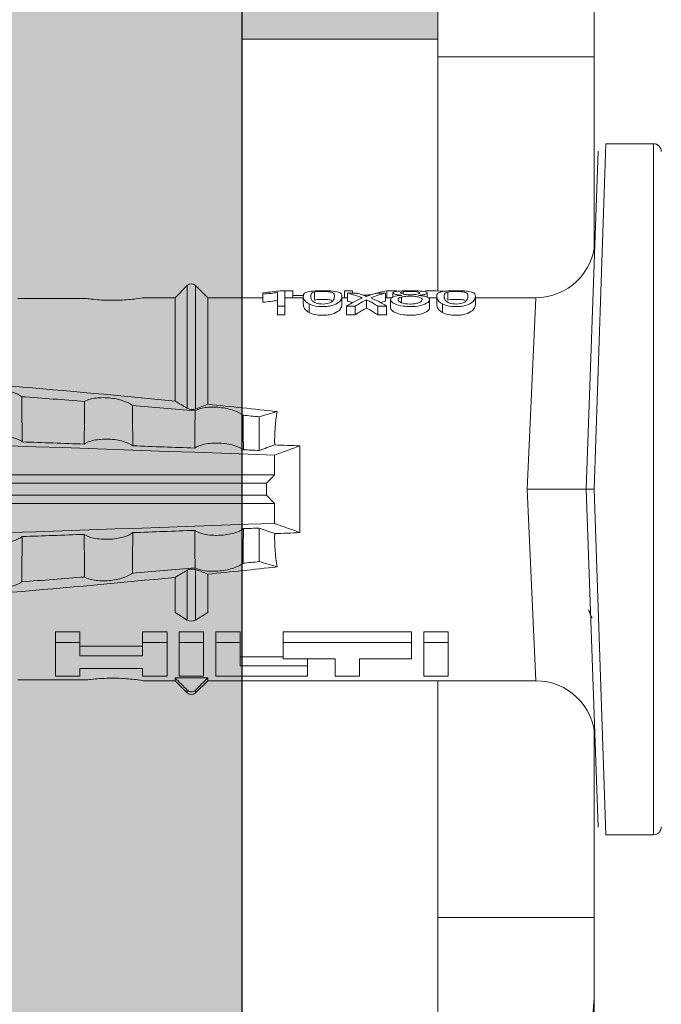
# Model space of a CAD drawing. Units: millimetres. Extents: x 2011 to 5919, y 1301 to 3958.
# Drawn here: x 2290 to 2306, y 2942 to 2967 of the extents above; entities that cross this region are included whole.
import ezdxf

# ---------------------------------------------------------------- set-up
doc = ezdxf.new("R2010")
doc.units = ezdxf.units.MM
doc.layers.add('90%', color=7, linetype='Continuous', transparency=0.9)
for name, color, linetype, lineweight in [('Bemaßung', 250, 'Continuous', 13), ('Breite Volllinie', 7, 'Continuous', 30), ('Schmale Volllinie', 7, 'Continuous', 13), ('Schmale Volllinie_Rot', 1, 'Continuous', 13), ('Schraffur', 250, 'Continuous', 13)]:
    doc.layers.add(name, color=color, linetype=linetype, lineweight=lineweight)
doc.layers.add('Schraffur rot 70 %', color=1, linetype='Continuous', lineweight=13, transparency=0.7)
doc.styles.get("Standard").update_dxf_attribs({"font": 'arial.ttf'})
doc.dimstyles.new('100%', dxfattribs={"dimtxt": 4, "dimasz": 3, "dimexe": 3, "dimexo": 3, "dimgap": 2, "dimtad": 1, "dimdec": 0, "dimzin": 0, "dimdsep": 46, "dimtxsty": 'Standard', "dimblk": 'OBLIQUE', "dimcen": 0.09, "dimdle": 3, "dimclrd": 256, "dimclre": 256, "dimclrt": 256, "dimadec": 0, "dimazin": 0, "dimtfac": 1, "dimtdec": 0, "dimtofl": 0, "dimtmove": 0, "dimatfit": 3, "dimfxl": 3, "dimfxlon": 1, "dimtolj": 1, "dimtzin": 0, "dimlwd": -1, "dimlwe": -1, "dimarcsym": 0})

# ---------------------------------------------------------------- blocks, each defined once
blk = doc.blocks.new('_Oblique')
at = {"color": 0, "linetype": 'ByBlock', "lineweight": -2}
blk.add_line((-0.5, -0.5), (0.5, 0.5), dxfattribs=at)
blk = doc.blocks.new('*D107')
at = {"layer": 'Bemaßung', "transparency": 16777216}
for p, q in [((2195.625, 2933.93), (2195.625, 2939.93)), ((2295.207, 2933.93), (2295.207, 2939.93)), ((2298.207, 2936.93), (2192.625, 2936.93))]:
    blk.add_line(p, q, dxfattribs=at)
at = {"layer": 'Defpoints', "color": 0, "transparency": 16777216}
for p in [(2195.625, 2936.93), (2295.207, 2855.51), (2195.625, 2854.03)]:
    blk.add_point(p, dxfattribs=at)
at = {"layer": 'Bemaßung', "transparency": 16777216, "xscale": 3, "yscale": 3, "zscale": 3, "rotation": 180}
blk.add_blockref('_Oblique', (2195.625, 2936.93), dxfattribs=at)
at = {"layer": 'Bemaßung', "transparency": 16777216, "xscale": 3, "yscale": 3, "zscale": 3}
blk.add_blockref('_Oblique', (2295.207, 2936.93), dxfattribs=at)
at = {"layer": 'Bemaßung', "transparency": 16777216, "insert": (2245.416, 2940.973), "char_height": 4, "attachment_point": 5}
blk.add_mtext('\\A1;{\\W0.75;> }100', dxfattribs=at)
blk = doc.blocks.new('*D108')
at = {"layer": 'Bemaßung', "transparency": 16777216}
for p, q in [((2211.831, 2958.092), (2211.831, 2852.51)), ((2214.831, 2955.092), (2208.831, 2955.092)), ((2214.831, 2855.51), (2208.831, 2855.51))]:
    blk.add_line(p, q, dxfattribs=at)
at = {"layer": 'Defpoints', "color": 0, "transparency": 16777216}
for p in [(2230.576, 2955.092), (2211.831, 2855.51), (2295.207, 2855.51)]:
    blk.add_point(p, dxfattribs=at)
at = {"layer": 'Bemaßung', "transparency": 16777216, "xscale": 3, "yscale": 3, "zscale": 3}
for p, rotation in [((2211.831, 2955.092), 90), ((2211.831, 2855.51), 270)]:
    blk.add_blockref('_Oblique', p, dxfattribs=dict(at, rotation=rotation))
at = {"layer": 'Bemaßung', "transparency": 16777216, "insert": (2207.788, 2905.301), "char_height": 4, "attachment_point": 5, "rotation": 90}
blk.add_mtext('\\A1;{\\W0.75;> }100', dxfattribs=at)
blk = doc.blocks.new('HRD')
at = {"layer": 'Schmale Volllinie_Rot'}
for p, q in [((7.833, 4.834), (6.62, 4.834)), ((6.62, -12.829), (6.62, 4.834)), ((7.833, 4.834), (8.134, -3.998)), ((8.336, -3.998), (8.035, 4.639)), ((18.322, 1.206), (18.013, 0.897)), ((18.322, 1.206), (18.322, 1.136)), ((18.845, 0.897), (18.537, 1.206)), ((18.537, 1.206), (18.537, 1.136)), ((18.013, 0.897), (9.627, 0.897)), ((9.851, -3.998), (9.627, 0.897)), ((11.867, -0.084), (11.867, 0.778)), ((11.867, 0.778), (12.49, 0.778)), ((12.49, 0.778), (12.49, -0.084)), ((14.129, 0.337), (14.129, 0.778)), ((14.129, 0.778), (14.752, 0.778)), ((14.752, 0.778), (14.752, 0.337)), ((15.462, 0.778), (15.462, 0.517)), ((17.806, 0.778), (15.462, 0.778)), ((17.806, -0.084), (17.806, 0.778)), ((18.013, 0.897), (18.013, 0.823)), ((18.013, 0.823), (18.845, 0.823)), ((18.118, -0.084), (18.118, 0.778)), ((18.118, 0.778), (18.741, 0.778)), ((18.741, 0.778), (18.741, -0.084)), ((19.646, 0.897), (18.845, 0.897)), ((18.845, 0.897), (18.845, 0.823)), ((19.676, 0.778), (19.053, 0.778)), ((19.053, 0.778), (19.053, -0.084)), ((19.676, 0.58), (19.676, 0.778)), ((22.87, 0.877), (21.114, 0.877)), ((21.278, 0.778), (21.278, 0.58)), ((21.901, 0.778), (21.278, 0.778)), ((21.901, -0.084), (21.901, 0.778)), ((15.462, 0.517), (15.462, 0.337)), ((15.462, 0.517), (17.183, 0.517)), ((17.183, 0.517), (17.183, -0.084)), ((21.278, 0.58), (19.676, 0.58)), ((12.801, 0.337), (14.129, 0.337)), ((12.801, -0.084), (12.801, 0.337)), ((14.752, 0.337), (16.08, 0.337)), ((16.08, 0.337), (16.08, -0.084)), ((16.08, 0.288), (17.183, 0.288)), ((19.676, 0.258), (21.278, 0.258)), ((19.676, -0.084), (19.676, 0.258)), ((21.278, 0.258), (21.278, -0.084)), ((19.676, 0.014), (21.278, 0.014)), ((11.867, -0.084), (11.867, -0.351)), ((12.49, -0.084), (11.867, -0.084)), ((12.49, -0.084), (12.49, -0.351)), ((12.801, -0.084), (12.801, -0.351)), ((16.08, -0.084), (12.801, -0.084)), ((16.08, -0.084), (16.08, -0.351)), ((17.183, -0.084), (17.183, -0.351)), ((17.183, -0.084), (17.806, -0.084)), ((17.806, -0.084), (17.806, -0.351)), ((18.118, -0.084), (18.118, -0.351)), ((18.741, -0.084), (18.118, -0.084)), ((18.741, -0.084), (18.741, -0.351)), ((19.053, -0.084), (19.053, -0.351)), ((19.053, -0.084), (19.676, -0.084)), ((19.676, -0.084), (19.676, -0.351)), ((21.278, -0.084), (21.278, -0.351)), ((21.278, -0.084), (21.901, -0.084)), ((21.901, -0.084), (21.901, -0.351)), ((12.49, -0.351), (11.867, -0.351)), ((16.08, -0.351), (12.801, -0.351)), ((17.183, -0.351), (17.806, -0.351)), ((18.741, -0.351), (18.118, -0.351)), ((19.053, -0.351), (19.676, -0.351)), ((21.278, -0.351), (21.901, -0.351)), ((18.013, -0.851), (18.322, -0.653)), ((18.322, -1.947), (18.322, -0.653)), ((18.537, -1.926), (18.537, -0.653)), ((18.537, -0.653), (18.845, -0.851)), ((18.013, -1.828), (18.013, -0.851)), ((18.845, -1.745), (18.845, -0.851)), ((16.698, -3.005), (16.698, -2.147)), ((15.654, -5.108), (15.654, -2.888)), ((38.01, -3.631), (16.309, -3.631)), ((7.833, -12.829), (8.134, -3.998)), ((8.336, -3.998), (8.035, -12.635)), ((9.851, -3.998), (9.627, -8.893)), ((38.01, -3.846), (16.513, -3.846)), ((38.01, -4.149), (16.513, -4.149)), ((38.01, -4.364), (16.309, -4.364)), ((16.698, -4.99), (16.698, -5.849)), ((18.013, -8.893), (18.013, -6.168)), ((18.322, -9.202), (18.322, -6.049)), ((18.537, -9.202), (18.537, -6.069)), ((18.845, -8.893), (18.845, -6.25)), ((12.01, -8.733), (12.01, -8.515)), ((13.439, -8.678), (13.439, -8.457)), ((13.667, -8.457), (13.439, -8.457)), ((13.667, -8.678), (13.667, -8.457)), ((14.241, -8.678), (14.241, -8.457)), ((14.466, -8.457), (14.241, -8.457)), ((14.466, -8.678), (14.466, -8.457)), ((15.42, -8.733), (15.42, -8.515)), ((16.045, -8.678), (16.045, -8.457)), ((16.231, -8.457), (16.045, -8.457)), ((16.231, -8.678), (16.231, -8.457)), ((11.172, -8.716), (11.172, -8.926)), ((12.159, -8.927), (12.159, -8.722)), ((12.34, -8.628), (12.34, -8.841)), ((13.06, -8.909), (13.06, -8.767)), ((13.338, -8.843), (13.338, -8.63)), ((13.667, -8.678), (13.439, -8.678)), ((13.468, -9.011), (13.468, -8.805)), ((13.952, -8.842), (13.952, -8.629)), ((14.466, -8.678), (14.241, -8.678)), ((14.436, -9.011), (14.436, -8.805)), ((14.582, -8.716), (14.582, -8.926)), ((15.569, -8.927), (15.569, -8.722)), ((16.231, -8.678), (16.045, -8.678)), ((16.045, -8.678), (16.045, -9.07)), ((16.231, -9.026), (16.231, -8.678)), ((16.603, -8.984), (16.603, -8.777)), ((9.627, -8.893), (11.172, -8.893)), ((11.872, -9.038), (11.872, -8.834)), ((12.159, -8.893), (12.376, -8.893)), ((12.402, -8.908), (12.402, -9.015)), ((13.016, -9.044), (13.016, -8.984)), ((13.277, -9.017), (13.277, -8.909)), ((13.305, -8.893), (13.468, -8.893)), ((13.431, -9.07), (13.431, -8.893)), ((13.468, -9.011), (13.69, -9.011)), ((13.969, -8.959), (13.969, -8.93)), ((14.203, -9.011), (14.436, -9.011)), ((14.313, -9.07), (14.313, -9.011)), ((14.436, -8.893), (14.582, -8.893)), ((14.513, -9.07), (14.513, -8.893)), ((15.282, -9.038), (15.282, -8.834)), ((15.837, -8.947), (15.555, -8.947)), ((15.569, -8.893), (16.045, -8.893)), ((15.837, -9.07), (15.837, -8.893)), ((16.038, -9.07), (16.038, -8.893)), ((16.603, -8.893), (18.013, -8.893)), ((16.603, -9.019), (16.603, -8.984)), ((18.013, -8.893), (18.322, -9.202)), ((18.537, -9.202), (18.845, -8.893)), ((18.845, -8.893), (19.646, -8.893)), ((21.114, -8.872), (22.87, -8.872)), ((13.431, -9.07), (13.179, -9.07)), ((14.513, -9.07), (14.313, -9.07)), ((16.038, -9.07), (15.837, -9.07)), ((16.045, -9.07), (16.165, -9.07)), ((6.62, -12.829), (7.833, -12.829))]:
    blk.add_line(p, q, dxfattribs=at)
for centre, radius, start, end in [((6.62, 4.632), 0.202, 90, 180), ((9.627, 2.411), 1.514, 182, 270.0799), ((18.429, 1.099), 0.151, 45, 135), ((9.627, -10.407), 1.514, 89.9271, 178), ((18.429, -9.095), 0.151, 225, 315), ((6.62, -12.627), 0.202, 180, 270)]:
    blk.add_arc(centre, radius, start, end, dxfattribs=at)
for centre, major_axis, ratio, start_param, end_param in [((18.429, -0.721), (-0.151, 0), 0.642788, 3.926991, 5.497787), ((11.041, -3.998), (4.556, 3.461), 0.759836, 5.731375, 5.915533), ((11.041, -3.998), (-4.556, 3.461), 0.759836, 3.509245, 3.693403), ((12.896, -3.998), (0, 4.895), 0.66607, 3.471541, 3.566648), ((14.858, -3.998), (0, 5.097), 0.703135, 2.734393, 2.855572), ((12.791, -3.998), (0, 4.895), 0.734434, 3.331028, 3.367578), ((12.896, -3.998), (0, 5.097), 0.66607, 3.458009, 3.548792), ((13.046, -3.998), (0, 5.097), 0.703125, 3.429752, 3.548792), ((15.085, -3.998), (0, 4.895), 0.704412, 2.914779, 2.952157), ((12.791, -3.998), (0, 5.097), 0.734434, 3.32344, 3.427613), ((13.032, -3.998), (0, 5.097), 0.713433, 3.32344, 3.375477), ((15.085, -3.998), (0, 5.097), 0.704412, 2.853433, 2.959745)]:
    blk.add_ellipse(centre, major_axis=major_axis, ratio=ratio, start_param=start_param, end_param=end_param, dxfattribs=at)
for points, degree in [([(18.013, 0.823), (18.116, 0.928), (18.219, 1.032), (18.322, 1.136)], 3), ([(18.537, 1.136), (18.64, 1.032), (18.743, 0.928), (18.845, 0.823)], 3), ([(8.223, -0.77), (8.207, -0.742), (8.19, -0.714)], 2), ([(8.276, -0.905), (8.263, -0.869), (8.25, -0.836), (8.237, -0.806)], 3), ([(18.845, -1.745), (18.745, -1.806), (18.642, -1.866), (18.537, -1.926)], 3), ([(22.767, -1.632), (22.231, -1.671), (21.695, -1.712), (21.159, -1.754)], 3), ([(18.013, -1.828), (17.421, -1.888), (16.829, -1.949), (16.237, -2.012)], 3), ([(16.698, -2.147), (16.544, -2.101), (16.391, -2.057), (16.237, -2.012)], 3), ([(18.322, -1.947), (18.218, -1.908), (18.115, -1.868), (18.013, -1.828)], 3), ([(19.938, -1.854), (19.404, -1.898), (18.869, -1.945), (18.335, -1.993)], 3), ([(17.109, -2.107), (16.972, -2.12), (16.835, -2.133), (16.698, -2.147)], 3), ([(38.01, -2.367), (30.775, -2.619), (23.54, -2.872), (16.304, -3.125)], 3), ([(15.654, -2.888), (15.869, -2.88), (16.084, -2.872), (16.299, -2.865)], 3), ([(15.654, -2.888), (15.868, -2.968), (16.085, -3.046), (16.304, -3.125)], 3), ([(16.698, -3.005), (16.565, -2.958), (16.432, -2.912), (16.299, -2.865)], 3), ([(17.1, -2.991), (16.966, -2.996), (16.832, -3), (16.698, -3.005)], 3), ([(19.927, -2.889), (19.4, -2.908), (18.873, -2.927), (18.345, -2.946)], 3), ([(22.755, -2.788), (22.226, -2.807), (21.698, -2.825), (21.17, -2.844)], 3), ([(16.304, -3.125), (16.306, -3.292), (16.308, -3.462), (16.309, -3.631)], 3), ([(16.309, -3.631), (16.376, -3.704), (16.444, -3.775), (16.513, -3.846)], 3), ([(16.513, -3.846), (16.511, -3.947), (16.511, -4.048), (16.513, -4.149)], 3), ([(16.513, -4.149), (16.444, -4.22), (16.376, -4.292), (16.309, -4.364)], 3), ([(16.309, -4.364), (16.308, -4.533), (16.306, -4.704), (16.304, -4.871)], 3), ([(16.304, -4.871), (16.085, -4.949), (15.868, -5.028), (15.654, -5.108)], 3), ([(16.299, -5.131), (16.432, -5.084), (16.565, -5.037), (16.698, -4.99)], 3), ([(38.01, -5.629), (30.775, -5.376), (23.54, -5.124), (16.304, -4.871)], 3), ([(16.698, -4.99), (16.832, -4.995), (16.966, -5), (17.1, -5.005)], 3), ([(16.299, -5.131), (16.084, -5.123), (15.869, -5.115), (15.654, -5.108)], 3), ([(18.345, -5.05), (18.873, -5.069), (19.4, -5.088), (19.927, -5.107)], 3), ([(21.17, -5.151), (21.698, -5.17), (22.226, -5.189), (22.755, -5.208)], 3), ([(16.698, -5.849), (16.544, -5.894), (16.391, -5.939), (16.237, -5.984)], 3), ([(18.013, -6.168), (17.421, -6.108), (16.829, -6.047), (16.237, -5.984)], 3), ([(17.109, -5.889), (16.972, -5.875), (16.835, -5.862), (16.698, -5.849)], 3), ([(19.938, -6.142), (19.404, -6.097), (18.869, -6.051), (18.335, -6.002)], 3), ([(18.322, -6.049), (18.218, -6.088), (18.115, -6.128), (18.013, -6.168)], 3), ([(18.845, -6.25), (18.745, -6.19), (18.642, -6.129), (18.537, -6.069)], 3), ([(22.767, -6.363), (22.231, -6.324), (21.695, -6.284), (21.159, -6.241)], 3), ([(13.05, -8.952), (13.134, -8.947), (13.211, -8.936), (13.263, -8.917)], 3), ([(14.038, -8.957), (14.015, -8.957), (13.992, -8.958), (13.969, -8.959)], 3)]:
    blk.add_open_spline(points, degree=degree, dxfattribs=at)
for points, knots in [([(18.322, 1.136), (18.334, 1.149), (18.348, 1.159), (18.379, 1.174), (18.395, 1.178), (18.429, 1.182), (18.446, 1.181), (18.479, 1.174), (18.495, 1.167), (18.519, 1.152), (18.528, 1.145), (18.537, 1.136)], [0, 0, 0, 0, 0.213597, 0.213597, 0.427309, 0.427309, 0.639443, 0.639443, 0.850868, 0.850868, 1, 1, 1, 1]), ([(21.114, 0.877), (21.019, 0.864), (20.876, 0.847), (20.555, 0.83), (20.374, 0.829), (20.048, 0.845), (19.902, 0.861), (19.699, 0.887), (19.645, 0.897), (19.64, 0.898)], [0, 0, 0, 0, 0.250098, 0.250098, 0.500196, 0.500196, 0.750293, 0.750293, 1, 1, 1, 1]), ([(35.533, -0.617), (34.139, -0.674), (32.745, -0.727), (29.96, -0.867), (28.568, -0.951), (24.397, -1.237), (21.62, -1.473), (18.845, -1.745)], [0, 0, 0, 0, 0.25, 0.25, 0.5, 0.5, 1, 1, 1, 1]), ([(22.767, -1.632), (22.824, -1.589), (22.905, -1.549), (23.111, -1.484), (23.236, -1.46), (23.49, -1.441), (23.621, -1.446), (23.838, -1.481), (23.923, -1.511), (23.983, -1.547)], [0, 0, 0, 0, 0.25, 0.25, 0.5, 0.5, 0.75, 0.75, 1, 1, 1, 1]), ([(19.938, -1.854), (19.995, -1.81), (20.076, -1.768), (20.282, -1.701), (20.407, -1.675), (20.662, -1.652), (20.795, -1.655), (21.014, -1.689), (21.1, -1.718), (21.159, -1.754)], [0, 0, 0, 0, 0.25, 0.25, 0.5, 0.5, 0.75, 0.75, 1, 1, 1, 1]), ([(21.159, -1.754), (21.161, -1.952), (21.163, -2.15), (21.167, -2.513), (21.169, -2.679), (21.17, -2.844)], [0, 0, 0, 0, 0.544564, 0.544564, 1, 1, 1, 1]), ([(22.755, -2.788), (22.756, -2.611), (22.758, -2.435), (22.762, -2.05), (22.764, -1.841), (22.767, -1.632)], [0, 0, 0, 0, 0.457928, 0.457928, 1, 1, 1, 1]), ([(17.109, -2.107), (17.166, -2.062), (17.247, -2.019), (17.453, -1.949), (17.576, -1.921), (17.837, -1.895), (17.97, -1.897), (18.189, -1.928), (18.276, -1.957), (18.335, -1.993)], [0, 0, 0, 0, 0.25, 0.25, 0.5, 0.5, 0.75, 0.75, 1, 1, 1, 1]), ([(18.537, -1.926), (18.526, -1.932), (18.513, -1.938), (18.486, -1.947), (18.472, -1.951), (18.444, -1.956), (18.429, -1.958), (18.401, -1.959), (18.388, -1.959), (18.365, -1.957), (18.354, -1.955), (18.336, -1.951), (18.329, -1.949), (18.322, -1.947)], [0, 0, 0, 0, 0.224596, 0.224596, 0.399508, 0.399508, 0.576328, 0.576328, 0.727422, 0.727422, 0.875397, 0.875397, 1, 1, 1, 1]), ([(18.335, -1.993), (18.337, -2.111), (18.338, -2.23), (18.341, -2.547), (18.343, -2.746), (18.345, -2.946)], [0, 0, 0, 0, 0.372237, 0.372237, 1, 1, 1, 1]), ([(19.927, -2.889), (19.93, -2.679), (19.932, -2.469), (19.935, -2.124), (19.937, -1.989), (19.938, -1.854)], [0, 0, 0, 0, 0.608769, 0.608769, 1, 1, 1, 1]), ([(17.1, -2.991), (17.103, -2.747), (17.105, -2.503), (17.108, -2.208), (17.109, -2.158), (17.109, -2.107)], [0, 0, 0, 0, 0.828434, 0.828434, 1, 1, 1, 1]), ([(21.17, -2.844), (21.114, -2.804), (21.028, -2.77), (20.865, -2.736), (20.804, -2.727), (20.676, -2.717), (20.61, -2.716), (20.409, -2.724), (20.278, -2.745), (20.066, -2.806), (19.983, -2.846), (19.927, -2.889)], [0, 0, 0, 0, 0.25, 0.25, 0.375, 0.375, 0.5, 0.5, 0.75, 0.75, 1, 1, 1, 1]), ([(23.995, -2.744), (23.939, -2.704), (23.853, -2.67), (23.69, -2.635), (23.629, -2.627), (23.502, -2.617), (23.436, -2.616), (23.236, -2.623), (23.105, -2.644), (22.893, -2.705), (22.81, -2.745), (22.755, -2.788)], [0, 0, 0, 0, 0.25, 0.25, 0.375, 0.375, 0.5, 0.5, 0.75, 0.75, 1, 1, 1, 1]), ([(18.345, -2.946), (18.289, -2.906), (18.203, -2.871), (18.04, -2.837), (17.979, -2.828), (17.85, -2.818), (17.784, -2.817), (17.582, -2.825), (17.451, -2.846), (17.239, -2.907), (17.156, -2.947), (17.1, -2.991)], [0, 0, 0, 0, 0.25, 0.25, 0.375, 0.375, 0.5, 0.5, 0.75, 0.75, 1, 1, 1, 1]), ([(8.339, -3.998), (8.334, -3.998), (8.314, -3.998), (8.24, -3.998), (8.188, -3.998), (8.134, -3.998)], [0, 0, 0, 0, 0.5, 0.5, 1, 1, 1, 1]), ([(9.851, -3.998), (9.751, -3.998), (9.653, -3.998), (9.459, -3.998), (9.363, -3.998), (9.18, -3.998), (9.093, -3.998), (8.928, -3.998), (8.85, -3.998), (8.641, -3.998), (8.528, -3.998), (8.376, -3.998), (8.332, -3.998), (8.339, -3.998)], [0, 0, 0, 0, 0.125, 0.125, 0.25, 0.25, 0.375, 0.375, 0.5, 0.5, 0.75, 0.75, 1, 1, 1, 1]), ([(17.109, -5.889), (17.109, -5.808), (17.108, -5.728), (17.105, -5.433), (17.102, -5.219), (17.1, -5.005)], [0, 0, 0, 0, 0.272491, 0.272491, 1, 1, 1, 1]), ([(17.1, -5.005), (17.156, -5.048), (17.239, -5.088), (17.453, -5.15), (17.583, -5.171), (17.851, -5.181), (17.985, -5.171), (18.203, -5.124), (18.289, -5.09), (18.345, -5.05)], [0, 0, 0, 0, 0.25, 0.25, 0.5, 0.5, 0.75, 0.75, 1, 1, 1, 1]), ([(18.345, -5.05), (18.343, -5.279), (18.341, -5.508), (18.337, -5.825), (18.336, -5.914), (18.335, -6.002)], [0, 0, 0, 0, 0.7214, 0.7214, 1, 1, 1, 1]), ([(19.938, -6.142), (19.936, -5.977), (19.935, -5.812), (19.931, -5.467), (19.929, -5.287), (19.927, -5.107)], [0, 0, 0, 0, 0.477387, 0.477387, 1, 1, 1, 1]), ([(19.927, -5.107), (19.983, -5.15), (20.066, -5.19), (20.28, -5.251), (20.41, -5.272), (20.677, -5.282), (20.811, -5.271), (21.028, -5.226), (21.114, -5.191), (21.17, -5.151)], [0, 0, 0, 0, 0.25, 0.25, 0.5, 0.5, 0.75, 0.75, 1, 1, 1, 1]), ([(21.17, -5.151), (21.168, -5.346), (21.166, -5.542), (21.162, -5.905), (21.161, -6.073), (21.159, -6.241)], [0, 0, 0, 0, 0.537254, 0.537254, 1, 1, 1, 1]), ([(22.767, -6.363), (22.764, -6.125), (22.762, -5.886), (22.758, -5.501), (22.756, -5.354), (22.755, -5.208)], [0, 0, 0, 0, 0.619263, 0.619263, 1, 1, 1, 1]), ([(22.755, -5.208), (22.81, -5.251), (22.894, -5.291), (23.107, -5.352), (23.236, -5.372), (23.503, -5.382), (23.636, -5.372), (23.853, -5.326), (23.938, -5.292), (23.995, -5.252)], [0, 0, 0, 0, 0.25, 0.25, 0.5, 0.5, 0.75, 0.75, 1, 1, 1, 1]), ([(17.109, -5.889), (17.166, -5.933), (17.247, -5.976), (17.453, -6.047), (17.576, -6.074), (17.837, -6.101), (17.97, -6.099), (18.189, -6.067), (18.276, -6.038), (18.335, -6.002)], [0, 0, 0, 0, 0.25, 0.25, 0.5, 0.5, 0.75, 0.75, 1, 1, 1, 1]), ([(18.537, -6.069), (18.526, -6.063), (18.513, -6.057), (18.486, -6.048), (18.472, -6.045), (18.444, -6.04), (18.429, -6.038), (18.401, -6.037), (18.388, -6.037), (18.365, -6.039), (18.354, -6.04), (18.336, -6.044), (18.329, -6.046), (18.322, -6.049)], [0, 0, 0, 0, 0.224596, 0.224596, 0.399508, 0.399508, 0.576328, 0.576328, 0.727422, 0.727422, 0.875397, 0.875397, 1, 1, 1, 1]), ([(35.533, -7.378), (34.139, -7.321), (32.745, -7.269), (29.96, -7.128), (28.568, -7.044), (24.397, -6.759), (21.62, -6.523), (18.845, -6.25)], [0, 0, 0, 0, 0.25, 0.25, 0.5, 0.5, 1, 1, 1, 1]), ([(19.938, -6.142), (19.995, -6.186), (20.076, -6.227), (20.282, -6.295), (20.407, -6.321), (20.662, -6.343), (20.795, -6.34), (21.014, -6.306), (21.1, -6.277), (21.159, -6.241)], [0, 0, 0, 0, 0.25, 0.25, 0.5, 0.5, 0.75, 0.75, 1, 1, 1, 1]), ([(22.767, -6.363), (22.824, -6.406), (22.905, -6.446), (23.111, -6.511), (23.236, -6.535), (23.49, -6.555), (23.621, -6.55), (23.838, -6.514), (23.923, -6.485), (23.983, -6.449)], [0, 0, 0, 0, 0.25, 0.25, 0.5, 0.5, 0.75, 0.75, 1, 1, 1, 1]), ([(12.01, -8.515), (11.952, -8.484), (11.87, -8.46), (11.728, -8.446), (11.68, -8.445), (11.583, -8.447), (11.536, -8.451), (11.402, -8.475), (11.334, -8.505), (11.239, -8.568), (11.212, -8.601), (11.179, -8.662), (11.173, -8.69), (11.172, -8.717), (11.172, -8.722), (11.172, -8.726)], [0, 0, 0, 0, 0.195327, 0.195327, 0.29299, 0.29299, 0.390654, 0.390654, 0.585981, 0.585981, 0.781308, 0.781308, 0.976634, 0.976634, 1, 1, 1, 1]), ([(12.159, -8.724), (12.159, -8.708), (12.157, -8.691), (12.144, -8.648), (12.132, -8.623), (12.089, -8.568), (12.059, -8.54), (12.01, -8.515)], [0, 0, 0, 0, 0.280997, 0.280997, 0.640499, 0.640499, 1, 1, 1, 1]), ([(13.338, -8.633), (13.338, -8.628), (13.337, -8.623), (13.333, -8.59), (13.302, -8.555), (13.186, -8.494), (13.102, -8.468), (12.961, -8.45), (12.911, -8.446), (12.812, -8.445), (12.763, -8.446), (12.616, -8.46), (12.527, -8.482), (12.396, -8.54), (12.355, -8.575), (12.341, -8.615), (12.34, -8.622), (12.34, -8.628)], [0, 0, 0, 0, 0.015, 0.015, 0.204088, 0.204088, 0.393176, 0.393176, 0.48772, 0.48772, 0.582264, 0.582264, 0.771351, 0.771351, 0.960439, 0.960439, 1, 1, 1, 1]), ([(13.952, -8.629), (13.928, -8.616), (13.905, -8.603), (13.845, -8.57), (13.809, -8.549), (13.738, -8.505), (13.703, -8.482), (13.667, -8.457)], [0, 0, 0, 0, 0.249731, 0.249731, 0.624684, 0.624684, 1, 1, 1, 1]), ([(15.42, -8.515), (15.362, -8.484), (15.28, -8.46), (15.138, -8.446), (15.09, -8.445), (14.994, -8.447), (14.946, -8.451), (14.812, -8.475), (14.744, -8.505), (14.649, -8.568), (14.622, -8.601), (14.59, -8.662), (14.584, -8.69), (14.582, -8.717), (14.582, -8.722), (14.582, -8.726)], [0, 0, 0, 0, 0.195327, 0.195327, 0.29299, 0.29299, 0.390654, 0.390654, 0.585981, 0.585981, 0.781308, 0.781308, 0.976634, 0.976634, 1, 1, 1, 1]), ([(15.569, -8.724), (15.569, -8.708), (15.567, -8.691), (15.555, -8.648), (15.543, -8.623), (15.499, -8.568), (15.469, -8.54), (15.42, -8.515)], [0, 0, 0, 0, 0.280997, 0.280997, 0.640499, 0.640499, 1, 1, 1, 1]), ([(12.01, -8.733), (11.952, -8.704), (11.87, -8.68), (11.728, -8.667), (11.68, -8.666), (11.584, -8.668), (11.537, -8.672), (11.402, -8.695), (11.334, -8.723), (11.239, -8.784), (11.212, -8.815), (11.179, -8.874), (11.173, -8.901), (11.171, -8.949), (11.173, -8.971), (11.197, -9.01), (11.222, -9.026), (11.304, -9.051), (11.367, -9.06), (11.452, -9.065)], [0, 0, 0, 0, 0.125, 0.125, 0.1875, 0.1875, 0.25, 0.25, 0.375, 0.375, 0.5, 0.5, 0.625, 0.625, 0.75, 0.75, 0.875, 0.875, 1, 1, 1, 1]), ([(11.872, -9.038), (11.835, -9.046), (11.779, -9.051), (11.651, -9.054), (11.583, -9.052), (11.476, -9.042), (11.437, -9.034), (11.392, -9.014), (11.382, -9.002), (11.36, -8.963), (11.36, -8.932), (11.37, -8.878), (11.376, -8.859), (11.399, -8.819), (11.414, -8.798), (11.45, -8.779)], [0, 0, 0, 0, 0.125, 0.125, 0.25, 0.25, 0.375, 0.375, 0.5, 0.5, 0.75, 0.75, 0.875, 0.875, 1, 1, 1, 1]), ([(11.45, -8.779), (11.487, -8.759), (11.538, -8.741), (11.668, -8.727), (11.74, -8.732), (11.85, -8.76), (11.891, -8.78), (11.937, -8.822), (11.948, -8.843), (11.971, -8.902), (11.972, -8.937), (11.961, -8.981), (11.955, -8.994), (11.929, -9.019), (11.91, -9.029), (11.872, -9.038)], [0, 0, 0, 0, 0.125, 0.125, 0.25, 0.25, 0.375, 0.375, 0.5, 0.5, 0.75, 0.75, 0.875, 0.875, 1, 1, 1, 1]), ([(11.452, -9.065), (11.524, -9.07), (11.607, -9.071), (11.768, -9.07), (11.851, -9.068), (11.984, -9.058), (12.034, -9.049), (12.105, -9.028), (12.126, -9.014), (12.152, -8.984), (12.157, -8.966), (12.16, -8.927), (12.158, -8.906), (12.144, -8.86), (12.132, -8.836), (12.089, -8.784), (12.058, -8.757), (12.01, -8.733)], [0, 0, 0, 0, 0.125, 0.125, 0.25, 0.25, 0.375, 0.375, 0.5, 0.5, 0.625, 0.625, 0.75, 0.75, 0.875, 0.875, 1, 1, 1, 1]), ([(13.263, -8.917), (13.322, -8.896), (13.341, -8.867), (13.333, -8.805), (13.302, -8.771), (13.185, -8.713), (13.102, -8.688), (12.96, -8.671), (12.91, -8.668), (12.812, -8.666), (12.763, -8.668), (12.616, -8.68), (12.528, -8.701), (12.396, -8.757), (12.354, -8.79), (12.332, -8.854), (12.346, -8.884), (12.42, -8.919), (12.453, -8.928), (12.533, -8.943), (12.578, -8.948), (12.625, -8.952)], [0, 0, 0, 0, 0.125, 0.125, 0.25, 0.25, 0.375, 0.375, 0.4375, 0.4375, 0.5, 0.5, 0.625, 0.625, 0.75, 0.75, 0.875, 0.875, 0.9375, 0.9375, 1, 1, 1, 1]), ([(13.06, -8.909), (13.031, -8.917), (12.996, -8.923), (12.919, -8.931), (12.877, -8.932), (12.794, -8.932), (12.752, -8.93), (12.676, -8.921), (12.642, -8.915), (12.585, -8.898), (12.563, -8.889), (12.535, -8.866), (12.53, -8.853), (12.53, -8.814), (12.559, -8.786), (12.617, -8.764)], [0, 0, 0, 0, 0.125, 0.125, 0.25, 0.25, 0.375, 0.375, 0.5, 0.5, 0.625, 0.625, 0.75, 0.75, 1, 1, 1, 1]), ([(12.617, -8.764), (12.646, -8.753), (12.68, -8.744), (12.757, -8.733), (12.8, -8.731), (12.924, -8.731), (13.008, -8.744), (13.119, -8.788), (13.146, -8.817), (13.147, -8.856), (13.141, -8.868), (13.112, -8.891), (13.089, -8.901), (13.06, -8.909)], [0, 0, 0, 0, 0.125, 0.125, 0.25, 0.25, 0.5, 0.5, 0.75, 0.75, 0.875, 0.875, 1, 1, 1, 1]), ([(13.952, -8.842), (13.929, -8.83), (13.905, -8.817), (13.845, -8.786), (13.809, -8.765), (13.738, -8.723), (13.703, -8.701), (13.667, -8.678)], [0, 0, 0, 0, 0.249756, 0.249756, 0.624714, 0.624714, 1, 1, 1, 1]), ([(15.42, -8.733), (15.362, -8.704), (15.28, -8.68), (15.138, -8.667), (15.091, -8.666), (14.994, -8.668), (14.947, -8.672), (14.813, -8.695), (14.744, -8.723), (14.649, -8.784), (14.622, -8.815), (14.589, -8.874), (14.584, -8.901), (14.581, -8.949), (14.583, -8.971), (14.607, -9.01), (14.632, -9.026), (14.714, -9.051), (14.777, -9.06), (14.862, -9.065)], [0, 0, 0, 0, 0.125, 0.125, 0.1875, 0.1875, 0.25, 0.25, 0.375, 0.375, 0.5, 0.5, 0.625, 0.625, 0.75, 0.75, 0.875, 0.875, 1, 1, 1, 1]), ([(15.282, -9.038), (15.245, -9.046), (15.189, -9.051), (15.061, -9.054), (14.993, -9.052), (14.887, -9.042), (14.847, -9.034), (14.802, -9.014), (14.792, -9.002), (14.77, -8.963), (14.77, -8.932), (14.78, -8.878), (14.786, -8.859), (14.809, -8.819), (14.825, -8.798), (14.861, -8.779)], [0, 0, 0, 0, 0.125, 0.125, 0.25, 0.25, 0.375, 0.375, 0.5, 0.5, 0.75, 0.75, 0.875, 0.875, 1, 1, 1, 1]), ([(14.861, -8.779), (14.898, -8.759), (14.948, -8.741), (15.078, -8.727), (15.15, -8.732), (15.26, -8.76), (15.301, -8.78), (15.347, -8.822), (15.358, -8.843), (15.381, -8.902), (15.382, -8.937), (15.371, -8.981), (15.365, -8.994), (15.339, -9.019), (15.321, -9.029), (15.282, -9.038)], [0, 0, 0, 0, 0.125, 0.125, 0.25, 0.25, 0.375, 0.375, 0.5, 0.5, 0.75, 0.75, 0.875, 0.875, 1, 1, 1, 1]), ([(14.862, -9.065), (14.935, -9.07), (15.017, -9.071), (15.179, -9.07), (15.261, -9.068), (15.394, -9.058), (15.445, -9.049), (15.515, -9.028), (15.536, -9.014), (15.562, -8.984), (15.567, -8.966), (15.571, -8.927), (15.569, -8.906), (15.555, -8.86), (15.542, -8.836), (15.499, -8.784), (15.468, -8.757), (15.42, -8.733)], [0, 0, 0, 0, 0.125, 0.125, 0.25, 0.25, 0.375, 0.375, 0.5, 0.5, 0.625, 0.625, 0.75, 0.75, 0.875, 0.875, 1, 1, 1, 1]), ([(16.603, -8.777), (16.535, -8.783), (16.47, -8.79), (16.344, -8.805), (16.284, -8.813), (16.231, -8.821)], [0, 0, 0, 0, 0.5, 0.5, 1, 1, 1, 1]), ([(11.872, -8.834), (11.835, -8.842), (11.779, -8.847), (11.65, -8.85), (11.582, -8.849), (11.484, -8.839), (11.449, -8.832), (11.426, -8.824)], [0, 0, 0, 0, 0.352404, 0.352404, 0.704809, 0.704809, 1, 1, 1, 1]), ([(12.442, -9.07), (12.319, -9.07), (12.196, -9.069), (12.05, -9.061), (12.018, -9.059), (11.989, -9.056)], [0, 0, 0, 0, 0.768872, 0.768872, 1, 1, 1, 1]), ([(12.625, -8.952), (12.583, -8.956), (12.544, -8.961), (12.475, -8.974), (12.447, -8.982), (12.393, -9.007), (12.393, -9.024), (12.449, -9.049), (12.51, -9.058), (12.661, -9.069), (12.752, -9.07), (12.931, -9.07), (13.022, -9.069), (13.174, -9.058), (13.233, -9.049), (13.273, -9.03), (13.278, -9.022), (13.275, -9.006), (13.266, -8.998), (13.229, -8.981), (13.201, -8.974), (13.132, -8.961), (13.092, -8.956), (13.05, -8.952)], [0, 0, 0, 0, 0.0625, 0.0625, 0.125, 0.125, 0.25, 0.25, 0.375, 0.375, 0.5, 0.5, 0.625, 0.625, 0.75, 0.75, 0.8125, 0.8125, 0.875, 0.875, 0.9375, 0.9375, 1, 1, 1, 1]), ([(13.016, -9.044), (12.97, -9.05), (12.906, -9.053), (12.778, -9.053), (12.713, -9.05), (12.621, -9.038), (12.594, -9.028), (12.592, -9.006), (12.616, -8.993), (12.661, -8.984)], [0, 0, 0, 0, 0.25, 0.25, 0.5, 0.5, 0.75, 0.75, 1, 1, 1, 1]), ([(12.661, -8.984), (12.754, -8.965), (12.921, -8.964), (13.06, -8.992), (13.085, -9.005), (13.088, -9.022), (13.083, -9.027), (13.059, -9.037), (13.04, -9.041), (13.016, -9.044)], [0, 0, 0, 0, 0.5, 0.5, 0.75, 0.75, 0.875, 0.875, 1, 1, 1, 1]), ([(13.969, -8.959), (13.933, -8.961), (13.899, -8.965), (13.84, -8.974), (13.815, -8.98), (13.746, -8.998), (13.705, -9.009), (13.586, -9.041), (13.509, -9.058), (13.431, -9.07)], [0, 0, 0, 0, 0.125, 0.125, 0.25, 0.25, 0.5, 0.5, 1, 1, 1, 1]), ([(13.875, -8.956), (13.883, -8.953), (13.891, -8.951), (13.906, -8.945), (13.914, -8.943), (13.934, -8.935), (13.946, -8.931), (13.959, -8.926)], [0, 0, 0, 0, 0.274853, 0.274853, 0.549692, 0.549692, 1, 1, 1, 1]), ([(13.959, -8.926), (13.978, -8.935), (13.999, -8.943), (14.05, -8.962), (14.081, -8.973), (14.142, -8.993), (14.173, -9.002), (14.203, -9.011)], [0, 0, 0, 0, 0.262012, 0.262012, 0.630896, 0.630896, 1, 1, 1, 1]), ([(15.282, -8.834), (15.245, -8.842), (15.189, -8.847), (15.061, -8.85), (14.992, -8.849), (14.895, -8.839), (14.86, -8.832), (14.836, -8.824)], [0, 0, 0, 0, 0.352404, 0.352404, 0.704809, 0.704809, 1, 1, 1, 1]), ([(16.165, -9.07), (16.209, -9.062), (16.279, -9.053), (16.43, -9.034), (16.514, -9.026), (16.603, -9.019)], [0, 0, 0, 0, 0.5, 0.5, 1, 1, 1, 1]), ([(16.603, -8.984), (16.535, -8.989), (16.47, -8.996), (16.344, -9.01), (16.284, -9.018), (16.231, -9.026)], [0, 0, 0, 0, 0.5, 0.5, 1, 1, 1, 1]), ([(19.64, -8.893), (19.645, -8.893), (19.698, -8.883), (19.903, -8.856), (20.048, -8.84), (20.375, -8.824), (20.554, -8.825), (20.877, -8.843), (21.019, -8.859), (21.114, -8.872)], [0, 0, 0, 0, 0.249941, 0.249941, 0.49996, 0.49996, 0.74998, 0.74998, 1, 1, 1, 1])]:
    blk.add_open_spline(points, degree=3, knots=knots, dxfattribs=at)
blk = doc.blocks.new('MacFOX 215 L 11 mit Dübel')
at = {"layer": 'Schmale Volllinie'}
for p, q in [((-22, 0), (-15.945, 0)), ((-5.982, 0), (0, 0))]:
    blk.add_line(p, q, dxfattribs=at)
blk.add_lwpolyline([(-24.056, -4, 0.01996), (-24.044, -4), (-22, -4), (-22, 0), (-50.614, 0, 0.960861), (-50.688, -1.869), (-24.056, -4, 0.01996)], format="xyb", close=True, dxfattribs=at)
blk.add_lwpolyline([(7.885, -6.198, -0.129841), (7.65, -5.309, -0.129841), (7.885, -4.42, 0.129841), (7.885, -4.42, 0.129841), (7.95, -4.173), (7.95, -2.8, -0.414214), (8.25, -2.5), (10.15, -2.5, 0.414214), (10.45, -2.2), (10.45, -0.3, 0.414214), (10.15, 0), (0, 0), (0, -4), (3.652, -4, -0.412782), (3.952, -4.299), (3.957, -5.32, 0.129841), (4.196, -6.207, -0.129841)], format="xyb", dxfattribs=at)
for points in [[(-22, -4), (-17.208, -4)], [(-4.891, -4), (0, -4)]]:
    blk.add_lwpolyline(points, dxfattribs=at)
blk = doc.blocks.new('Isolator MacFOX L 11 mit Dübel')
at = {"layer": 'Schraffur rot 70 %'}
h = blk.add_hatch(color=256, dxfattribs=at)
h.paths.add_polyline_path([(-43, -5), (-43, 0), (-68, 0), (-68, -9), (-65, -9), (-65, -5)])
h.paths.add_polyline_path([(-13, 0), (-13, -5), (-3, -5), (-3, -9), (0, -9), (0, 0)])
at = {"layer": 'Schmale Volllinie_Rot'}
for p, q in [((-29.395, 0), (-68, 0)), ((0, 0), (-19.605, 0)), ((-13, -5), (-13, 0)), ((-29.395, -5), (-65, -5)), ((-3, -5), (-19.433, -5)), ((-68, -9), (-35.45, -9))]:
    blk.add_line(p, q, dxfattribs=at)
blk = doc.blocks.new('MacFOX_215_L_11 Draufsicht mit Dübel')
at = {"rotation": 90}
blk.add_blockref('HRD', (-28.498, -17.134), dxfattribs=at)
for name, p in [('Isolator MacFOX L 11 mit Dübel', (0, 0)), ('MacFOX 215 L 11 mit Dübel', (-13.45, -5))]:
    blk.add_blockref(name, p)

msp = doc.modelspace()

# ---------------------------------------------------------------- hatches: boundary and pattern name
at = {"layer": '90%'}
h = msp.add_hatch(color=256, dxfattribs=at)
h.dxf.hatch_style = 1
h.paths.add_polyline_path([(2120.091, 3085.238), (2120.091, 2855.51), (2295.207, 2855.51), (2295.207, 3085.238)])

# ---------------------------------------------------------------- linework, layer by layer
at = {"layer": 'Breite Volllinie'}
msp.add_line((2295.207, 2855.51), (2295.207, 3085.238), dxfattribs=at)

# ---------------------------------------------------------------- block references
at = {"layer": 'Schraffur', "rotation": 90.00000000000001}
msp.add_blockref('MacFOX_215_L_11 Draufsicht mit Dübel', (2295.207, 2979.592), dxfattribs=at)

# ---------------------------------------------------------------- dimensions: what is measured, and where the dimension line sits
at = {"layer": 'Bemaßung'}
dim = msp.add_linear_dim(base=(2211.831, 2855.51), p1=(2230.576, 2955.092), p2=(2295.207, 2855.51), angle=90, text='{\\W0.75;> }100', dimstyle='100%', dxfattribs=at)
dim.commit()
dim.dimension.update_dxf_attribs({"geometry": '*D108', "text_midpoint": (2207.788, 2905.301)})
dim = msp.add_linear_dim(base=(2195.625, 2936.93), p1=(2295.207, 2855.51), p2=(2195.625, 2854.03), text='{\\W0.75;> }100', dimstyle='100%', dxfattribs=at)
dim.commit()
dim.dimension.update_dxf_attribs({"geometry": '*D107', "text_midpoint": (2245.416, 2940.973)})

doc.saveas('drawing.dxf')
